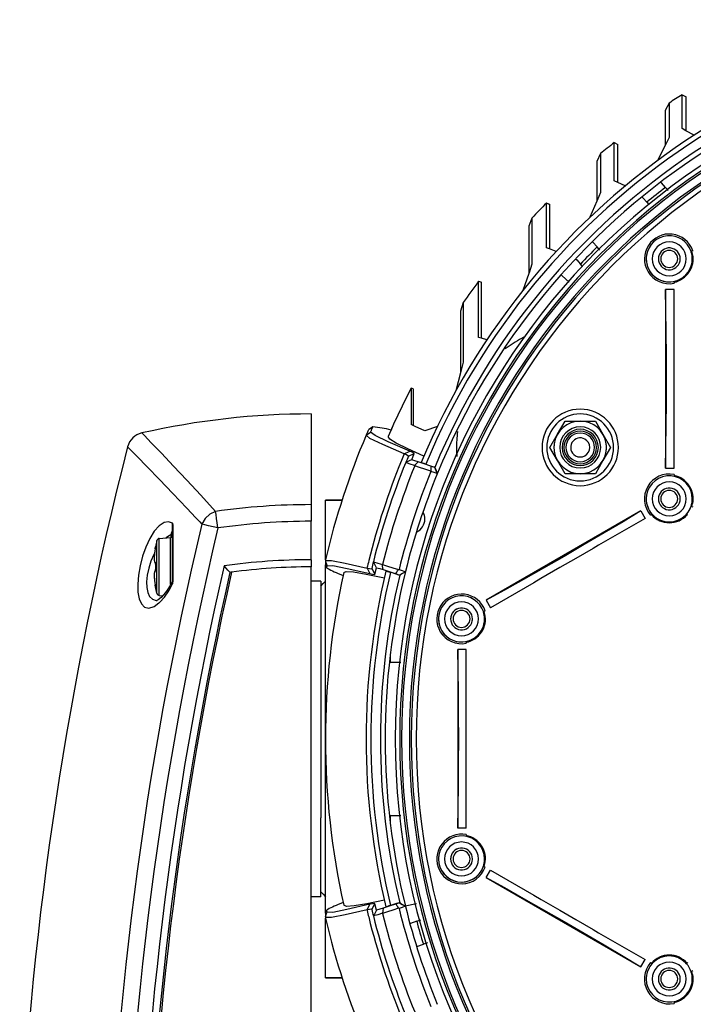
# Model space of a CAD drawing. Units: millimetres. Extents: x -1.8 to 18.2, y -11.6 to 19.9.
# Drawn here: x 5 to 5, y 10.7 to 10.8 of the extents above; entities that cross this region are included whole.
import ezdxf

# ---------------------------------------------------------------- set-up
doc = ezdxf.new("R2010")
doc.units = ezdxf.units.MM
doc.header["$LTSCALE"] = 0.05
doc.layers.add('0-GLP X4S', color=1, linetype='Continuous')

# ---------------------------------------------------------------- blocks, each defined once
blk = doc.blocks.new('GLP X4S')
at = {"linetype": 'Continuous'}
for p, q in [((-13.067, 86.879), (-13.193, 86.647)), ((-12.66, 87.14), (-12.533, 87.069)), ((-12.533, 86.007), (-12.533, 87.069)), ((-13.193, 86.647), (-13.193, 85.549)), ((-12.541, 86.011), (-12.66, 86.076)), ((-12.281, 85.87), (-12.541, 86.011)), ((-14.792, 85.637), (-14.675, 85.58)), ((-13.067, 85.798), (-13.183, 85.569)), ((-14.675, 84.387), (-14.675, 85.58)), ((-13.193, 85.549), (-13.434, 85.071)), ((-13.183, 85.569), (-13.193, 85.549)), ((-15.219, 85.292), (-15.335, 85.047)), ((-15.335, 85.047), (-15.335, 83.8)), ((-14.682, 84.39), (-14.792, 84.442)), ((-14.444, 84.279), (-14.682, 84.39)), ((-13.306, 84.377), (-13.328, 84.401)), ((-13.177, 84.233), (-13.306, 84.377)), ((-15.219, 84.07), (-15.325, 83.821)), ((-13.177, 84.233), (-13.091, 84.138)), ((-15.335, 83.8), (-15.552, 83.294)), ((-15.325, 83.821), (-15.335, 83.8)), ((-13.918, 83.935), (-13.883, 83.896)), ((-13.883, 83.896), (-13.767, 83.768)), ((-13.767, 83.768), (-13.705, 83.699)), ((-16.817, 83.694), (-16.922, 83.737)), ((-16.922, 83.737), (-16.922, 83.737)), ((-16.922, 83.737), (-16.817, 83.694)), ((-16.817, 83.694), (-16.817, 83.694)), ((-16.817, 82.296), (-16.817, 83.694)), ((-17.374, 83.271), (-17.477, 83.012)), ((-17.477, 83.012), (-17.477, 81.526)), ((-15.463, 82.513), (-15.478, 82.53)), ((-15.327, 82.362), (-15.463, 82.513)), ((-16.824, 82.299), (-16.922, 82.337)), ((-16.613, 82.217), (-16.824, 82.299)), ((-15.24, 82.265), (-15.327, 82.362)), ((-12.349, 82.227), (-12.373, 82.213)), ((-12.323, 82.242), (-12.349, 82.227)), ((-16.003, 81.992), (-15.97, 81.955)), ((-15.97, 81.955), (-15.852, 81.824)), ((-17.374, 81.82), (-17.467, 81.554)), ((-15.788, 81.753), (-15.852, 81.824)), ((-19.049, 81.286), (-18.959, 81.256)), ((-17.477, 81.526), (-17.664, 80.992)), ((-17.467, 81.554), (-17.477, 81.526)), ((-16.422, 81.457), (-16.46, 81.491)), ((-16.201, 81.261), (-16.422, 81.457)), ((-12.911, 81.282), (-12.911, 81.254)), ((-18.959, 79.496), (-18.959, 81.256)), ((-13.179, 81.025), (-13.179, 75.419)), ((-12.911, 81.025), (-13.179, 81.025)), ((-12.911, 81.254), (-12.911, 81.224)), ((-12.911, 79.389), (-12.911, 81.025)), ((-19.532, 80.622), (-19.619, 80.349)), ((-19.619, 80.349), (-19.619, 78.412)), ((-18.966, 79.498), (-19.049, 79.523)), ((-18.959, 79.496), (-18.966, 79.498)), ((-18.792, 79.446), (-18.959, 79.496)), ((-12.911, 79.113), (-12.911, 79.389)), ((-12.911, 78.533), (-12.911, 79.113)), ((-19.533, 78.745), (-19.607, 78.455)), ((-12.911, 78.222), (-12.911, 78.533)), ((-19.619, 78.412), (-19.764, 77.849)), ((-19.607, 78.455), (-19.619, 78.412)), ((-12.911, 77.912), (-12.911, 78.222)), ((-21.101, 77.908), (-21.17, 77.925)), ((-21.17, 77.925), (-21.17, 77.797)), ((-21.101, 77.908), (-21.101, 77.778)), ((-12.911, 77.329), (-12.911, 77.912)), ((-21.101, 77.778), (-21.101, 76.787)), ((-12.911, 77.06), (-12.911, 77.329)), ((-24.311, 77.12), (-24.311, 76.52)), ((-12.911, 75.419), (-12.911, 77.06)), ((-22.48, 76.647), (-22.51, 76.628)), ((-22.371, 76.718), (-22.48, 76.647)), ((-22.413, 76.619), (-22.371, 76.718)), ((-21.101, 76.755), (-21.17, 76.787)), ((-21.101, 76.787), (-21.101, 76.755)), ((-21.043, 76.728), (-21.101, 76.755)), ((-20.744, 76.589), (-21.043, 76.728)), ((-20.342, 76.732), (-20.744, 76.589)), ((-16.573, 76.483), (-16.335, 76.895)), ((-16.335, 76.895), (-15.859, 76.895)), ((-15.859, 76.895), (-15.382, 76.895)), ((-15.382, 76.895), (-15.144, 76.483)), ((-29.629, 76.524), (-29.629, 76.524)), ((-24.311, 76.52), (-24.311, 76.46)), ((-24.311, 76.46), (-24.311, 76.396)), ((-24.311, 76.396), (-24.311, 75.2)), ((-22.582, 76.458), (-22.443, 76.549)), ((-22.443, 76.549), (-22.425, 76.592)), ((-22.425, 76.592), (-22.419, 76.605)), ((-22.419, 76.605), (-22.413, 76.619)), ((-16.811, 76.07), (-16.573, 76.483)), ((-15.144, 76.483), (-14.906, 76.07)), ((-30.078, 76.087), (-30.078, 76.087)), ((-16.573, 75.658), (-16.811, 76.07)), ((-14.906, 76.07), (-15.144, 75.658)), ((-21.388, 75.87), (-21.212, 75.958)), ((-21.257, 75.793), (-21.074, 75.878)), ((-21.153, 75.685), (-21.074, 75.878)), ((-16.335, 75.245), (-16.573, 75.658)), ((-15.144, 75.658), (-15.382, 75.245)), ((-13.179, 75.419), (-12.911, 75.419)), ((-24.311, 75.2), (-24.311, 74.275)), ((-20.547, 75.313), (-20.555, 75.324)), ((-20.45, 75.284), (-20.547, 75.313)), ((-20.351, 75.254), (-20.45, 75.284)), ((-15.859, 75.245), (-16.335, 75.245)), ((-15.382, 75.245), (-15.859, 75.245)), ((-12.911, 75.22), (-12.911, 75.19)), ((-12.911, 75.19), (-12.911, 75.161)), ((-24.311, 74.275), (-24.311, 73.753)), ((-23.339, 74.42), (-23.861, 74.42)), ((-23.861, 74.42), (-23.339, 74.42)), ((-23.861, 72.544), (-23.861, 74.42)), ((-23.861, 74.42), (-23.339, 74.42)), ((-12.374, 74.232), (-12.349, 74.217)), ((-12.349, 74.217), (-12.323, 74.202)), ((-27.931, 73.864), (-27.825, 73.751)), ((-13.955, 74.076), (-18.81, 71.272)), ((-13.955, 74.076), (-13.82, 73.843)), ((-13.622, 73.957), (-13.648, 73.942)), ((-13.599, 73.971), (-13.622, 73.957)), ((-12.499, 73.957), (-12.524, 73.972)), ((-12.473, 73.942), (-12.499, 73.957)), ((-28.661, 73.33), (-28.661, 73.562)), ((-28.643, 73.594), (-28.646, 73.633)), ((-28.643, 73.562), (-28.643, 73.594)), ((-28.643, 73.272), (-28.643, 73.562)), ((-27.825, 73.751), (-27.808, 73.732)), ((-27.808, 73.732), (-27.745, 73.665)), ((-24.311, 72.545), (-24.311, 73.753)), ((-13.82, 73.843), (-15.282, 72.999)), ((-29.08, 73.214), (-28.726, 73.245)), ((-28.721, 73.33), (-28.763, 73.303)), ((-28.721, 73.33), (-28.721, 73.245)), ((-28.661, 73.185), (-28.661, 73.33)), ((-29.16, 73.146), (-29.203, 72.947)), ((-29.203, 72.947), (-29.202, 72.947)), ((-29.202, 72.947), (-29.202, 72.937)), ((-28.661, 72.32), (-28.661, 73.185)), ((-15.282, 72.999), (-15.45, 72.902)), ((-29.238, 72.657), (-29.239, 72.637)), ((-29.234, 72.702), (-29.236, 72.684)), ((-29.228, 72.767), (-29.23, 72.749)), ((-29.22, 72.828), (-29.222, 72.808)), ((-29.211, 72.885), (-29.212, 72.876)), ((-29.21, 72.887), (-29.211, 72.885)), ((-29.211, 72.885), (-29.211, 72.885)), ((-29.211, 72.885), (-29.211, 72.885)), ((-29.211, 72.885), (-29.211, 72.885)), ((-15.45, 72.902), (-15.993, 72.589)), ((-29.24, 72.607), (-29.24, 72.584)), ((-29.208, 72.442), (-29.204, 72.439)), ((-29.204, 72.438), (-29.204, 72.437)), ((-29.202, 72.406), (-29.202, 72.403)), ((-29.202, 72.403), (-29.202, 72.403)), ((-29.202, 72.403), (-29.202, 72.403)), ((-29.16, 72.43), (-29.16, 72.43)), ((-28.661, 71.932), (-28.661, 72.32)), ((-24.311, 72.545), (-24.311, 72.32)), ((-24.311, 51.32), (-24.311, 72.32)), ((-23.861, 72.544), (-23.861, 72.526)), ((-23.861, 72.526), (-23.861, 72.508)), ((-23.861, 72.508), (-23.861, 72.494)), ((-23.861, 72.494), (-23.861, 72.459)), ((-23.861, 72.494), (-23.825, 72.401)), ((-23.861, 72.459), (-23.861, 72.388)), ((-23.861, 72.358), (-23.861, 72.388)), ((-23.861, 72.295), (-23.861, 72.358)), ((-23.825, 72.401), (-23.809, 72.358)), ((-23.824, 72.295), (-23.809, 72.358)), ((-15.993, 72.589), (-16.496, 72.298)), ((-29.24, 72.058), (-29.24, 72.034)), ((-29.204, 72.201), (-29.208, 72.199)), ((-29.203, 72.206), (-29.204, 72.202)), ((-29.202, 72.238), (-29.202, 72.233)), ((-29.202, 72.238), (-29.202, 72.238)), ((-29.202, 72.238), (-29.202, 72.238)), ((-29.202, 72.237), (-29.202, 72.233)), ((-29.202, 72.232), (-29.202, 72.221)), ((-29.16, 72.211), (-29.16, 72.211)), ((-26.861, 72.15), (-26.923, 72.217)), ((-23.861, 66.92), (-23.861, 72.295)), ((-23.383, 72.084), (-23.302, 72.052)), ((-22.556, 72.285), (-22.466, 72.11)), ((-22.406, 72.27), (-22.307, 72.093)), ((-22.307, 72.093), (-22.258, 72.296)), ((-21.562, 72.235), (-21.548, 72.24)), ((-21.539, 72.066), (-21.541, 72.06)), ((-16.496, 72.298), (-17.091, 71.955)), ((-29.239, 72.004), (-29.238, 71.984)), ((-29.236, 71.957), (-29.234, 71.939)), ((-29.23, 71.892), (-29.228, 71.874)), ((-29.222, 71.833), (-29.22, 71.813)), ((-29.221, 71.82), (-29.211, 71.756)), ((-29.212, 71.765), (-29.211, 71.756)), ((-29.211, 71.756), (-29.21, 71.754)), ((-29.211, 71.756), (-29.21, 71.754)), ((-29.211, 71.756), (-29.211, 71.756)), ((-29.211, 71.756), (-29.211, 71.756)), ((-29.202, 71.694), (-29.202, 71.704)), ((-29.202, 71.7), (-29.202, 71.7)), ((-29.202, 71.7), (-29.202, 71.7)), ((-28.739, 71.739), (-28.813, 71.622)), ((-28.775, 71.587), (-28.668, 71.787)), ((-28.666, 71.884), (-28.739, 71.739)), ((-28.667, 71.816), (-28.668, 71.787)), ((-28.666, 71.884), (-28.666, 71.884)), ((-28.661, 71.903), (-28.661, 71.932)), ((-28.661, 71.907), (-28.661, 71.903)), ((-28.661, 71.895), (-28.661, 71.903)), ((-28.652, 71.923), (-28.641, 71.932)), ((-28.642, 71.917), (-28.641, 71.932)), ((-24.011, 71.87), (-24.311, 71.87)), ((-24.011, 71.87), (-24.011, 71.744)), ((-24.011, 71.72), (-23.936, 71.795)), ((-24.011, 71.72), (-23.936, 71.795)), ((-24.011, 71.744), (-24.011, 71.72)), ((-24.011, 71.72), (-24.011, 71.135)), ((-23.936, 71.795), (-23.861, 71.87)), ((-23.936, 71.795), (-23.861, 71.87)), ((-17.316, 71.824), (-18.676, 71.04)), ((-17.091, 71.955), (-17.316, 71.824)), ((-29.16, 71.495), (-29.203, 71.694)), ((-29.202, 71.694), (-29.203, 71.694)), ((-29.08, 71.427), (-28.967, 71.417)), ((-29.175, 71.271), (-29.152, 71.27)), ((-29.152, 71.27), (-29.152, 71.27)), ((-29.075, 71.2), (-29.065, 71.212)), ((-24.011, 71.135), (-24.011, 69.988)), ((-18.81, 71.272), (-18.676, 71.04)), ((-18.874, 70.925), (-18.898, 70.911)), ((-18.848, 70.94), (-18.874, 70.925)), ((-24.011, 69.988), (-24.011, 69.918)), ((-24.011, 69.918), (-24.011, 69.47)), ((-19.436, 69.98), (-19.436, 69.953)), ((-19.436, 69.953), (-19.436, 69.922)), ((-21.821, 69.32), (-21.821, 69.592)), ((-19.704, 69.724), (-19.704, 64.117)), ((-19.436, 69.724), (-19.704, 69.724)), ((-19.436, 68.088), (-19.436, 69.724)), ((-24.011, 69.47), (-24.011, 68.503)), ((-21.821, 69.32), (-21.841, 69.32)), ((-21.821, 69.32), (-21.841, 69.32)), ((-21.493, 69.32), (-21.821, 69.32)), ((-24.011, 68.503), (-24.011, 68.42)), ((-24.011, 68.42), (-24.011, 67.565)), ((-19.436, 67.812), (-19.436, 68.088)), ((-19.436, 67.231), (-19.436, 67.812)), ((-24.011, 67.565), (-24.011, 67.52)), ((-24.011, 67.52), (-24.011, 66.32)), ((-19.436, 66.92), (-19.436, 67.231)), ((-23.861, 61.546), (-23.861, 66.92)), ((-19.436, 66.61), (-19.436, 66.92)), ((-19.436, 66.028), (-19.436, 66.61)), ((-24.011, 66.32), (-24.011, 66.275)), ((-24.011, 66.275), (-24.011, 65.735)), ((-19.436, 65.759), (-19.436, 66.028)), ((-24.011, 65.735), (-24.011, 65.528)), ((-24.011, 65.528), (-24.011, 65.42)), ((-19.436, 64.117), (-19.436, 65.759)), ((-24.011, 65.42), (-24.011, 65.315)), ((-24.011, 65.315), (-24.011, 64.588)), ((-24.011, 64.588), (-24.011, 64.505)), ((-24.011, 64.505), (-24.011, 64.445)), ((-24.011, 64.37), (-24.011, 64.445)), ((-24.011, 63.92), (-24.011, 64.37)), ((-21.841, 64.52), (-21.821, 64.52)), ((-21.841, 64.52), (-21.821, 64.52)), ((-21.821, 64.52), (-21.493, 64.52)), ((-21.821, 64.248), (-21.821, 64.52)), ((-19.436, 64.117), (-19.704, 64.117)), ((-24.011, 62.167), (-24.011, 63.92)), ((-19.436, 63.919), (-19.436, 63.888)), ((-19.436, 63.888), (-19.436, 63.859)), ((-18.899, 62.93), (-18.874, 62.916)), ((-18.874, 62.916), (-18.848, 62.9)), ((-18.81, 62.569), (-18.676, 62.801)), ((-18.676, 62.801), (-17.316, 62.016)), ((-18.81, 62.569), (-13.955, 59.765)), ((-24.011, 62.067), (-24.011, 62.167)), ((-24.011, 62.12), (-23.936, 62.045)), ((-24.011, 62.12), (-23.936, 62.045)), ((-24.011, 61.97), (-24.311, 61.97)), ((-24.011, 61.97), (-24.011, 62.067)), ((-23.936, 62.045), (-23.861, 61.97)), ((-23.936, 62.045), (-23.861, 61.97)), ((-17.316, 62.016), (-17.089, 61.885)), ((-17.089, 61.885), (-16.495, 61.542)), ((-23.861, 61.483), (-23.861, 61.546)), ((-23.816, 61.514), (-23.824, 61.546)), ((-23.809, 61.483), (-23.816, 61.514)), ((-23.302, 61.789), (-23.383, 61.757)), ((-22.556, 61.556), (-22.466, 61.731)), ((-22.406, 61.571), (-22.307, 61.748)), ((-22.258, 61.545), (-22.307, 61.748)), ((-21.548, 61.601), (-21.562, 61.606)), ((-21.353, 61.685), (-21.005, 61.756)), ((-16.495, 61.542), (-15.995, 61.253)), ((-23.861, 61.453), (-23.861, 61.483)), ((-23.861, 61.453), (-23.861, 61.417)), ((-23.861, 61.346), (-23.825, 61.44)), ((-23.861, 61.417), (-23.861, 61.346)), ((-23.861, 61.346), (-23.861, 61.316)), ((-23.861, 61.316), (-23.861, 61.302)), ((-23.861, 61.302), (-23.861, 61.297)), ((-23.861, 59.42), (-23.861, 61.297)), ((-23.825, 61.44), (-23.809, 61.483)), ((-20.994, 61.198), (-21.194, 61.126)), ((-20.994, 61.198), (-20.862, 61.246)), ((-15.995, 61.253), (-15.449, 60.938)), ((-21.194, 61.126), (-21.207, 61.121)), ((-15.449, 60.938), (-15.28, 60.84)), ((-15.28, 60.84), (-13.82, 59.998)), ((-20.996, 60.4), (-20.987, 60.403)), ((-20.987, 60.403), (-20.784, 60.477)), ((-20.66, 60.522), (-20.784, 60.477)), ((-13.955, 59.765), (-13.82, 59.998)), ((-13.648, 59.899), (-13.622, 59.883)), ((-13.622, 59.883), (-13.597, 59.869)), ((-12.523, 59.87), (-12.499, 59.883)), ((-12.499, 59.883), (-12.473, 59.899)), ((-23.861, 59.42), (-23.339, 59.42)), ((-23.339, 59.42), (-23.861, 59.42)), ((-23.861, 59.42), (-23.339, 59.42)), ((-12.349, 59.623), (-12.373, 59.61)), ((-12.323, 59.639), (-12.349, 59.623)), ((-12.911, 58.679), (-12.911, 58.651)), ((-12.911, 58.651), (-12.911, 58.621))]:
    blk.add_line(p, q, dxfattribs=at)
for points in [[(-13.067, 86.879), (-13.067, 86.759), (-13.067, 86.397), (-13.067, 85.798)], [(-12.66, 86.076), (-12.66, 86.665), (-12.66, 87.021), (-12.66, 87.14)], [(-14.792, 84.442), (-14.792, 85.104), (-14.792, 85.504), (-14.792, 85.637)], [(-15.219, 85.292), (-15.219, 85.156), (-15.219, 84.747), (-15.219, 84.07)], [(-16.922, 82.337), (-16.922, 83.111), (-16.922, 83.581), (-16.922, 83.737)], [(-17.374, 83.271), (-17.374, 83.108), (-17.374, 82.621), (-17.374, 81.82)], [(-19.049, 79.523), (-19.049, 80.286), (-19.049, 80.839), (-19.049, 81.174), (-19.049, 81.286)], [(-13.179, 75.419), (-13.167, 76.068), (-13.158, 76.761), (-13.152, 77.484), (-13.15, 78.222), (-13.152, 78.96), (-13.158, 79.683), (-13.167, 80.376), (-13.179, 81.025)], [(-19.532, 80.622), (-19.532, 80.502), (-19.532, 80.145), (-19.532, 79.555), (-19.533, 78.745)], [(-21.17, 77.797), (-21.17, 77.415), (-21.17, 76.787)], [(-29.629, 76.524), (-29.548, 76.44), (-29.331, 76.215), (-29.015, 75.886), (-28.632, 75.484), (-28.214, 75.039), (-27.778, 74.57), (-27.311, 74.061)], [(-21.388, 75.87), (-22.062, 76.163), (-22.464, 76.35), (-22.582, 76.458)], [(-21.212, 75.958), (-21.888, 76.251), (-22.302, 76.441), (-22.443, 76.549)], [(-20.768, 75.796), (-21.278, 76.028), (-21.639, 76.206), (-21.842, 76.333), (-21.89, 76.413)], [(-30.078, 76.087), (-29.996, 76.005), (-29.777, 75.784), (-29.46, 75.46), (-29.075, 75.064), (-28.653, 74.627), (-28.215, 74.166), (-27.931, 73.864)], [(-21.257, 75.793), (-21.269, 75.809), (-21.314, 75.835), (-21.388, 75.87)], [(-21.074, 75.878), (-21.087, 75.895), (-21.133, 75.922), (-21.212, 75.958)], [(-21.153, 75.685), (-21.215, 75.656), (-21.277, 75.626), (-21.338, 75.597)], [(-21.061, 75.498), (-21.204, 75.549), (-21.338, 75.597)], [(-20.952, 75.613), (-21.055, 75.65), (-21.153, 75.685)], [(-20.952, 75.613), (-21.007, 75.555), (-21.061, 75.498)], [(-21.058, 75.49), (-21.06, 75.494), (-21.061, 75.498)], [(-20.555, 75.324), (-20.736, 75.384), (-20.903, 75.439), (-21.058, 75.49)], [(-20.555, 75.482), (-20.763, 75.551), (-20.952, 75.613)], [(-20.711, 75.545), (-20.758, 75.563), (-20.805, 75.58), (-20.852, 75.597)], [(-20.711, 75.545), (-20.62, 75.515), (-20.527, 75.484), (-20.435, 75.453)], [(-20.555, 75.482), (-20.555, 75.43), (-20.555, 75.377), (-20.555, 75.324)], [(-20.437, 75.447), (-20.496, 75.465), (-20.555, 75.482)], [(-20.435, 75.453), (-20.435, 75.45), (-20.437, 75.447)], [(-20.437, 75.447), (-20.394, 75.35), (-20.35, 75.254)], [(-20.435, 75.453), (-20.432, 75.447), (-20.429, 75.441)], [(-20.429, 75.441), (-20.385, 75.35), (-20.342, 75.259)], [(-20.347, 75.246), (-20.349, 75.25), (-20.351, 75.254)], [(-27.311, 74.061), (-27.491, 73.973), (-27.641, 73.836), (-27.745, 73.665)], [(-27.237, 73.544), (-27.259, 73.699), (-27.28, 73.843), (-27.298, 73.967), (-27.311, 74.061)], [(-13.955, 74.076), (-14.511, 73.74), (-15.106, 73.386), (-15.73, 73.02), (-16.368, 72.649), (-17.008, 72.281), (-17.637, 71.925), (-18.242, 71.586), (-18.81, 71.272)], [(-28.667, 73.689), (-28.787, 73.732), (-28.931, 73.711), (-29.087, 73.611), (-29.241, 73.44), (-29.381, 73.212), (-29.504, 72.944), (-29.605, 72.653), (-29.683, 72.354), (-29.733, 72.06), (-29.757, 71.781)], [(-28.667, 73.689), (-28.667, 73.674), (-28.666, 73.66), (-28.666, 73.645), (-28.665, 73.629), (-28.665, 73.612), (-28.664, 73.593), (-28.664, 73.572), (-28.665, 73.551), (-28.666, 73.53), (-28.667, 73.512), (-28.669, 73.497), (-28.671, 73.482), (-28.674, 73.469), (-28.677, 73.457), (-28.681, 73.445), (-28.686, 73.431), (-28.691, 73.417)], [(-28.646, 73.633), (-28.655, 73.664), (-28.667, 73.689)], [(-28.661, 73.562), (-28.661, 73.598), (-28.664, 73.642), (-28.667, 73.688)], [(-28.661, 73.562), (-28.659, 73.573), (-28.653, 73.584), (-28.643, 73.594)], [(-27.237, 73.544), (-27.39, 73.58), (-27.531, 73.614), (-27.653, 73.643), (-27.745, 73.665)], [(-28.763, 73.303), (-28.868, 73.236), (-28.872, 73.232)], [(-28.726, 72.32), (-28.726, 72.444), (-28.726, 72.567), (-28.726, 72.686), (-28.726, 72.799), (-28.726, 72.902), (-28.726, 72.995), (-28.726, 73.075), (-28.726, 73.141), (-28.726, 73.191), (-28.726, 73.225), (-28.726, 73.243), (-28.726, 73.245)], [(-28.691, 73.417), (-28.697, 73.4), (-28.704, 73.381), (-28.712, 73.358), (-28.721, 73.33)], [(-28.721, 73.33), (-28.691, 73.322), (-28.669, 73.301), (-28.661, 73.272)], [(-28.641, 71.932), (-28.642, 72.504), (-28.643, 73.058), (-28.643, 73.272)], [(-29.211, 72.885), (-29.208, 72.901), (-29.206, 72.916), (-29.204, 72.928), (-29.203, 72.937)], [(-29.203, 72.937), (-29.203, 72.935), (-29.203, 72.932), (-29.204, 72.929), (-29.204, 72.925), (-29.205, 72.921), (-29.206, 72.916), (-29.206, 72.911), (-29.207, 72.906), (-29.208, 72.9), (-29.209, 72.894), (-29.21, 72.888), (-29.21, 72.887)], [(-29.203, 72.937), (-29.203, 72.935), (-29.203, 72.933), (-29.204, 72.929), (-29.204, 72.926), (-29.205, 72.921), (-29.206, 72.917), (-29.206, 72.912), (-29.207, 72.907), (-29.208, 72.901), (-29.209, 72.895), (-29.21, 72.889), (-29.21, 72.887)], [(-29.203, 72.937), (-29.202, 72.943), (-29.202, 72.946), (-29.202, 72.947)], [(-29.202, 72.941), (-29.202, 72.941), (-29.202, 72.94), (-29.203, 72.938), (-29.203, 72.937)], [(-29.202, 72.941), (-29.202, 72.941), (-29.202, 72.941)], [(-29.16, 72.43), (-29.16, 72.477), (-29.16, 72.542), (-29.16, 72.611), (-29.16, 72.685), (-29.16, 72.765), (-29.16, 72.846), (-29.16, 72.924), (-29.16, 72.994), (-29.16, 73.052), (-29.16, 73.097), (-29.16, 73.127), (-29.16, 73.143), (-29.16, 73.146)], [(-29.08, 72.422), (-29.08, 72.425), (-29.08, 72.49), (-29.08, 72.56), (-29.08, 72.635), (-29.08, 72.715), (-29.08, 72.801), (-29.08, 72.889), (-29.08, 72.973), (-29.08, 73.049), (-29.08, 73.112), (-29.08, 73.161), (-29.08, 73.194), (-29.08, 73.211), (-29.08, 73.214)], [(-29.229, 72.752), (-29.25, 72.714), (-29.342, 72.497), (-29.413, 72.276), (-29.459, 72.06), (-29.481, 71.855)], [(-29.221, 72.82), (-29.229, 72.755), (-29.235, 72.696), (-29.239, 72.644), (-29.24, 72.598), (-29.24, 72.558), (-29.238, 72.526), (-29.235, 72.499), (-29.23, 72.477), (-29.223, 72.46), (-29.213, 72.445), (-29.208, 72.442)], [(-29.239, 72.637), (-29.239, 72.637), (-29.24, 72.608), (-29.24, 72.607)], [(-29.236, 72.684), (-29.237, 72.67), (-29.238, 72.657)], [(-29.23, 72.749), (-29.23, 72.745), (-29.234, 72.706), (-29.234, 72.702)], [(-29.222, 72.808), (-29.225, 72.788), (-29.228, 72.767)], [(-29.211, 72.885), (-29.221, 72.821), (-29.221, 72.82)], [(-29.212, 72.876), (-29.218, 72.836), (-29.22, 72.828)], [(-29.24, 72.584), (-29.24, 72.582), (-29.24, 72.579)], [(-29.24, 72.579), (-29.24, 72.559), (-29.239, 72.54), (-29.238, 72.525), (-29.236, 72.512), (-29.235, 72.502), (-29.233, 72.494), (-29.231, 72.487), (-29.229, 72.481), (-29.227, 72.475), (-29.224, 72.47), (-29.22, 72.467), (-29.216, 72.464), (-29.211, 72.464)], [(-29.204, 72.446), (-29.206, 72.456), (-29.208, 72.462), (-29.211, 72.464)], [(-29.211, 72.464), (-29.21, 72.455), (-29.206, 72.447), (-29.205, 72.445)], [(-29.205, 72.447), (-29.205, 72.448), (-29.205, 72.446), (-29.204, 72.443), (-29.204, 72.439)], [(-29.202, 72.403), (-29.202, 72.413), (-29.202, 72.424), (-29.203, 72.435), (-29.204, 72.446)], [(-29.204, 72.439), (-29.204, 72.437), (-29.203, 72.428), (-29.202, 72.418), (-29.202, 72.406)], [(-29.203, 72.433), (-29.203, 72.43), (-29.203, 72.429)], [(-29.203, 72.424), (-29.202, 72.42), (-29.202, 72.419)], [(-29.202, 72.403), (-29.203, 72.378), (-29.203, 72.346), (-29.203, 72.32)], [(-29.202, 72.403), (-29.203, 72.362), (-29.203, 72.32)], [(-29.203, 72.32), (-29.203, 72.295), (-29.203, 72.264), (-29.202, 72.238)], [(-29.203, 72.32), (-29.203, 72.279), (-29.202, 72.238)], [(-29.16, 72.32), (-29.16, 72.364), (-29.16, 72.417), (-29.16, 72.43)], [(-29.16, 72.211), (-29.16, 72.222), (-29.16, 72.275), (-29.16, 72.32)], [(-29.08, 72.32), (-29.08, 72.368), (-29.08, 72.422)], [(-29.08, 72.219), (-29.08, 72.272), (-29.08, 72.32)], [(-28.726, 71.765), (-28.726, 71.842), (-28.726, 71.954), (-28.726, 72.073), (-28.726, 72.196), (-28.726, 72.32)], [(-26.923, 72.217), (-26.984, 72.284), (-27.046, 72.352)], [(-23.861, 72.526), (-23.672, 72.525), (-23.24, 72.437), (-22.556, 72.285)], [(-23.824, 72.295), (-23.842, 72.342), (-23.861, 72.388)], [(-23.809, 72.358), (-23.629, 72.362), (-23.184, 72.271), (-22.466, 72.11)], [(-22.258, 72.295), (-22.29, 72.356), (-22.323, 72.416), (-22.355, 72.476)], [(-22.355, 72.476), (-22.217, 72.435), (-22.067, 72.391)], [(-22.053, 72.236), (-22.06, 72.291), (-22.067, 72.344), (-22.067, 72.391)], [(-22.066, 72.397), (-21.909, 72.346), (-21.742, 72.292), (-21.562, 72.235)], [(-29.208, 72.199), (-29.213, 72.196), (-29.223, 72.181), (-29.23, 72.163), (-29.235, 72.142), (-29.238, 72.115), (-29.24, 72.082), (-29.24, 72.043), (-29.239, 71.997), (-29.235, 71.945), (-29.229, 71.886), (-29.221, 71.821), (-29.221, 71.82)], [(-29.208, 72.199), (-29.213, 72.196), (-29.223, 72.181), (-29.23, 72.163), (-29.235, 72.142), (-29.238, 72.115), (-29.24, 72.082), (-29.24, 72.043), (-29.239, 71.997), (-29.235, 71.945), (-29.229, 71.885), (-29.221, 71.82)], [(-29.211, 72.177), (-29.216, 72.177), (-29.22, 72.174), (-29.224, 72.17), (-29.227, 72.166), (-29.229, 72.16), (-29.231, 72.154), (-29.233, 72.147), (-29.235, 72.139), (-29.236, 72.129), (-29.238, 72.116), (-29.239, 72.101), (-29.24, 72.082), (-29.24, 72.062)], [(-29.24, 72.062), (-29.24, 72.059), (-29.24, 72.058)], [(-29.24, 72.034), (-29.24, 72.034), (-29.239, 72.004), (-29.239, 72.004)], [(-29.211, 72.177), (-29.21, 72.186), (-29.206, 72.194), (-29.205, 72.196)], [(-29.211, 72.177), (-29.208, 72.179), (-29.206, 72.185), (-29.204, 72.194)], [(-29.204, 72.201), (-29.205, 72.196), (-29.205, 72.194)], [(-29.204, 72.194), (-29.204, 72.194), (-29.203, 72.205), (-29.202, 72.217), (-29.202, 72.228), (-29.202, 72.238)], [(-29.202, 72.233), (-29.202, 72.221), (-29.203, 72.211), (-29.204, 72.202), (-29.204, 72.201)], [(-29.16, 71.495), (-29.16, 71.497), (-29.16, 71.511), (-29.16, 71.539), (-29.16, 71.582), (-29.16, 71.639), (-29.16, 71.708), (-29.16, 71.785), (-29.16, 71.867), (-29.16, 71.949), (-29.16, 72.024), (-29.16, 72.095), (-29.16, 72.161), (-29.16, 72.211)], [(-29.08, 71.427), (-29.08, 71.429), (-29.08, 71.444), (-29.08, 71.475), (-29.08, 71.522), (-29.08, 71.583), (-29.08, 71.657), (-29.08, 71.741), (-29.08, 71.83), (-29.08, 71.918), (-29.08, 72), (-29.08, 72.076), (-29.08, 72.148), (-29.08, 72.213), (-29.08, 72.219)], [(-23.824, 72.295), (-23.786, 72.271), (-23.744, 72.247), (-23.696, 72.222), (-23.644, 72.196), (-23.587, 72.17), (-23.525, 72.142), (-23.457, 72.114), (-23.383, 72.084)], [(-23.282, 72.141), (-23.207, 72.178), (-22.982, 72.164), (-22.584, 72.097), (-22.011, 71.979)], [(-22.556, 72.285), (-22.476, 72.269), (-22.425, 72.264), (-22.406, 72.27)], [(-22.466, 72.11), (-22.381, 72.093), (-22.328, 72.087), (-22.307, 72.093)], [(-22.258, 72.296), (-22.158, 72.266), (-22.053, 72.236)], [(-22.053, 72.236), (-21.928, 72.195), (-21.795, 72.152), (-21.655, 72.107)], [(-21.962, 72.189), (-21.914, 72.175), (-21.866, 72.162), (-21.818, 72.148)], [(-21.541, 72.06), (-21.634, 72.089), (-21.726, 72.119), (-21.818, 72.148)], [(-21.655, 72.107), (-21.624, 72.15), (-21.593, 72.193), (-21.562, 72.235)], [(-21.655, 72.107), (-21.598, 72.087), (-21.539, 72.066)], [(-21.548, 72.24), (-21.451, 72.205), (-21.349, 72.169)], [(-21.529, 72.066), (-21.535, 72.063), (-21.541, 72.06)], [(-21.539, 72.066), (-21.474, 72.103), (-21.412, 72.138), (-21.349, 72.169)], [(-21.351, 72.162), (-21.44, 72.114), (-21.529, 72.066)], [(-29.757, 71.781), (-29.75, 71.532), (-29.713, 71.322), (-29.643, 71.16), (-29.541, 71.059), (-29.406, 71.028), (-29.245, 71.077), (-29.092, 71.188)], [(-29.481, 71.855), (-29.476, 71.671), (-29.444, 71.514), (-29.384, 71.391), (-29.294, 71.307), (-29.175, 71.271)], [(-29.238, 71.984), (-29.237, 71.971), (-29.236, 71.957)], [(-29.234, 71.939), (-29.234, 71.935), (-29.23, 71.896), (-29.23, 71.892)], [(-29.228, 71.874), (-29.225, 71.852), (-29.222, 71.833)], [(-29.221, 71.82), (-29.221, 71.82), (-29.211, 71.756)], [(-29.22, 71.813), (-29.218, 71.805), (-29.212, 71.765)], [(-29.203, 71.703), (-29.204, 71.712), (-29.206, 71.725), (-29.208, 71.74), (-29.211, 71.756)], [(-29.21, 71.754), (-29.21, 71.752), (-29.209, 71.746), (-29.208, 71.74), (-29.207, 71.734), (-29.206, 71.729), (-29.206, 71.724), (-29.205, 71.719), (-29.204, 71.715), (-29.204, 71.712), (-29.203, 71.708), (-29.203, 71.705), (-29.203, 71.704)], [(-29.203, 71.704), (-29.203, 71.703), (-29.202, 71.701), (-29.202, 71.7), (-29.202, 71.7)], [(-29.202, 71.694), (-29.202, 71.695), (-29.202, 71.698), (-29.203, 71.703)], [(-28.668, 71.787), (-28.662, 71.807), (-28.657, 71.825), (-28.653, 71.842), (-28.649, 71.858), (-28.646, 71.873), (-28.644, 71.888), (-28.643, 71.903), (-28.642, 71.917)], [(-28.668, 71.787), (-28.666, 71.813), (-28.665, 71.834), (-28.663, 71.852), (-28.662, 71.866), (-28.662, 71.877), (-28.661, 71.887), (-28.661, 71.895)], [(-28.666, 71.884), (-28.666, 71.885), (-28.665, 71.883), (-28.665, 71.879), (-28.665, 71.871), (-28.665, 71.858), (-28.666, 71.84), (-28.667, 71.816)], [(-28.661, 71.903), (-28.658, 71.913), (-28.652, 71.923)], [(-28.813, 71.622), (-28.882, 71.513), (-29.018, 71.36), (-29.118, 71.285), (-29.136, 71.277)], [(-29.065, 71.212), (-28.919, 71.372), (-28.784, 71.571), (-28.775, 71.587)], [(-29.136, 71.277), (-29.155, 71.27), (-29.152, 71.27)], [(-29.092, 71.188), (-29.076, 71.199), (-29.075, 71.2)], [(-19.704, 64.117), (-19.692, 64.766), (-19.683, 65.459), (-19.677, 66.182), (-19.675, 66.92), (-19.677, 67.659), (-19.683, 68.382), (-19.692, 69.075), (-19.704, 69.724)], [(-18.81, 62.569), (-18.242, 62.255), (-17.637, 61.916), (-17.008, 61.559), (-16.368, 61.192), (-15.73, 60.821), (-15.106, 60.455), (-14.511, 60.101), (-13.955, 59.765)], [(-22.011, 61.862), (-22.561, 61.749), (-22.958, 61.68), (-23.196, 61.662), (-23.282, 61.699)], [(-22.556, 61.556), (-23.241, 61.403), (-23.674, 61.315), (-23.861, 61.316)], [(-23.861, 61.453), (-23.842, 61.499), (-23.824, 61.546)], [(-23.383, 61.757), (-23.457, 61.727), (-23.525, 61.698), (-23.587, 61.671), (-23.644, 61.645), (-23.696, 61.619), (-23.744, 61.594), (-23.786, 61.57), (-23.824, 61.546)], [(-22.466, 61.731), (-23.185, 61.569), (-23.631, 61.478), (-23.809, 61.483)], [(-22.406, 61.571), (-22.425, 61.577), (-22.476, 61.572), (-22.556, 61.556)], [(-22.307, 61.748), (-22.328, 61.754), (-22.381, 61.748), (-22.466, 61.731)], [(-22.258, 61.545), (-22.29, 61.485), (-22.323, 61.425), (-22.355, 61.365)], [(-22.053, 61.605), (-22.158, 61.575), (-22.258, 61.545)], [(-22.053, 61.605), (-22.063, 61.526), (-22.073, 61.448)], [(-21.562, 61.606), (-21.743, 61.548), (-21.91, 61.494), (-22.066, 61.443)], [(-21.655, 61.733), (-21.796, 61.688), (-21.928, 61.646), (-22.053, 61.605)], [(-21.818, 61.693), (-21.866, 61.679), (-21.914, 61.665), (-21.962, 61.652)], [(-21.541, 61.781), (-21.634, 61.751), (-21.726, 61.722), (-21.818, 61.693)], [(-21.539, 61.775), (-21.597, 61.754), (-21.655, 61.733)], [(-21.655, 61.733), (-21.624, 61.691), (-21.593, 61.648), (-21.562, 61.606)], [(-21.356, 61.669), (-21.453, 61.635), (-21.548, 61.601)], [(-21.541, 61.781), (-21.535, 61.778), (-21.529, 61.774)], [(-21.541, 61.781), (-21.539, 61.778), (-21.539, 61.775)], [(-21.539, 61.775), (-21.447, 61.722), (-21.355, 61.67)], [(-21.529, 61.774), (-21.44, 61.727), (-21.351, 61.679)], [(-21.348, 61.665), (-21.351, 61.668), (-21.356, 61.669)], [(-22.073, 61.448), (-22.218, 61.405), (-22.355, 61.365)], [(-22.066, 61.443), (-22.069, 61.446), (-22.073, 61.448)]]:
    blk.add_lwpolyline(points, dxfattribs=at)
for centre, radius, start, end in [((-0.011, 66.92), 22.575, 22.6033, 157.3967), ((-0.011, 66.92), 22.425, 22.6193, 157.3807), ((-0.011, 66.92), 22.125, 22.6507, 157.3486), ((-0.011, 66.92), 21.975, 22.3005, 157.6988), ((-0.011, 66.92), 21.66, 90, 270), ((-0.011, 66.92), 21.519, 90, 270), ((-0.011, 66.92), 21.459, 90, 270), ((-0.011, 66.92), 21.215, 90, 270), ((-0.011, 66.92), 21.155, 90, 270), ((-0.011, 66.92), 21, 90, 270), ((-0.011, 66.92), 23.85, 122.03, 123.1916), ((-0.011, 66.92), 23.85, 128.3, 129.6184), ((-0.011, 66.92), 21.75, 127.2529, 129.2329), ((-0.011, 66.92), 23.85, 135.1608, 136.7203), ((-13.061, 81.989), 0.78, 18.9125, 211.2166), ((-13.061, 81.989), 0.724, 18.3407, 170.7658), ((-13.061, 81.989), 0.724, 18.3166, 170.749), ((-13.061, 81.989), 0.533, 0, 180), ((-0.011, 66.92), 21.75, 134.7671, 136.7471), ((-13.061, 81.989), 0.343, 0, 169.342), ((-13.061, 81.989), 0.343, 0, 169.2919), ((-13.061, 81.989), 0.267, 0, 180), ((-13.061, 81.989), 0.724, 17.0682, 18.3407), ((-13.061, 81.989), 0.724, 18, 18.3166), ((-13.061, 81.989), 0.724, 0, 18), ((-13.061, 81.989), 0.75, 11.7241, 18.4628), ((-13.061, 81.989), 0.724, 170.749, 180), ((-13.061, 81.989), 0.724, 170.7658, 180), ((-13.061, 81.989), 0.724, 180, 211.3598), ((-13.061, 81.989), 0.724, 180, 207), ((-13.061, 81.989), 0.533, 180, 360), ((-13.061, 81.989), 0.343, 169.342, 180), ((-13.061, 81.989), 0.343, 169.2919, 180), ((-13.061, 81.989), 0.343, 169.2919, 180), ((-13.061, 81.989), 0.343, 180, 349.2919), ((-13.061, 81.989), 0.343, 180, 349.342), ((-13.061, 81.989), 0.343, 180, 349.2919), ((-13.061, 81.989), 0.267, 180, 0), ((-13.061, 81.989), 0.75, 281.5372, 11.7241), ((-13.061, 81.989), 0.343, 349.2919, 360), ((-13.061, 81.989), 0.343, 349.342, 360), ((-13.061, 81.989), 0.343, 349.2919, 360), ((-13.061, 81.989), 0.724, 0, 17.0682), ((-13.061, 81.989), 0.724, 350.7658, 360), ((-13.061, 81.989), 0.724, 350.749, 360), ((-13.061, 81.989), 0.724, 207, 211.1943), ((-13.061, 81.989), 0.724, 211.1943, 350.749), ((-13.061, 81.989), 0.724, 211.3598, 213.8287), ((-13.061, 81.989), 0.724, 213.8287, 350.7658), ((-0.011, 66.92), 23.85, 142.9637, 144.9374), ((-13.061, 81.989), 0.78, 211.2166, 281.0875), ((-15.859, 76.07), 3.886, 118.251, 127.3349), ((-15.859, 76.07), 3.886, 117.0902, 118.251), ((-0.011, 66.92), 23.85, 152.5208, 156.5452), ((-15.859, 76.07), 1.2, 90, 270), ((-15.859, 76.07), 1.2, 270, 90), ((-24.311, 53.12), 24, 90, 102.8036), ((-15.859, 76.07), 1.05, 90, 270), ((-15.859, 76.07), 1.05, 270, 90), ((-22.829, 72.575), 4.169, 75.7299, 83.6924), ((-0.011, 66.92), 23.85, 155.7831, 156.0157), ((-15.859, 76.07), 0.825, 90, 171.8182), ((-15.859, 76.07), 0.825, 8.1818, 171.8182), ((-15.859, 76.07), 0.645, 0, 180), ((-15.859, 76.07), 0.825, 8.1818, 90), ((-29.496, 75.939), 0.6, 102.8036, 165.6508), ((-0.011, 66.92), 24.504, 157.0944, 166.7328), ((-0.011, 66.92), 24.504, 156.7696, 157.0944), ((-0.011, 66.92), 24.504, 156.6618, 156.7696), ((-15.859, 76.07), 3.886, 172.6821, 176.6221), ((-15.859, 76.07), 0.57, 0, 180), ((-15.859, 76.07), 0.51, 0, 180), ((-15.859, 76.07), 0.45, 0, 180), ((-15.859, 76.07), 0.3, 60, 240), ((79.639, 48.02), 113.25, 165.65082, 177.11124), ((-15.859, 76.07), 3.886, 176.6221, 184.2464), ((-15.859, 76.07), 0.825, 171.8182, 180), ((-15.859, 76.07), 0.825, 171.8182, 180), ((-15.859, 76.07), 0.825, 180, 188.1818), ((-15.859, 76.07), 0.825, 180, 188.1818), ((-15.859, 76.07), 0.645, 180, 0), ((-15.859, 76.07), 0.57, 180, 0), ((-15.859, 76.07), 0.51, 180, 0), ((-15.859, 76.07), 0.45, 180, 0), ((-15.859, 76.07), 0.3, 240, 60), ((-15.859, 76.07), 0.825, 0, 8.1818), ((-15.859, 76.07), 0.825, 0, 8.1818), ((-15.859, 76.07), 0.825, 351.8182, 0), ((-15.859, 76.07), 0.825, 351.8182, 0), ((-0.011, 66.92), 23.175, 157.2845, 157.852), ((-0.011, 66.92), 23.025, 157.334, 157.8623), ((-15.859, 76.07), 0.825, 188.1818, 270), ((-15.859, 76.07), 0.825, 188.1818, 270), ((-15.859, 76.07), 0.825, 270, 351.8182), ((-15.859, 76.07), 0.825, 270, 351.8182), ((-0.011, 66.92), 23.175, 157.852, 166.01), ((-0.011, 66.92), 23.025, 157.8623, 166.0377), ((-0.011, 66.92), 22.725, 157.8464, 166.0536), ((-0.011, 66.92), 22.185, 157.7728, 166.1272), ((-0.011, 66.92), 21.975, 157.7359, 166.1641), ((-13.061, 74.455), 0.78, 78.9125, 221.0875), ((-13.061, 74.455), 0.724, 0, 170.7658), ((-13.061, 74.455), 0.724, 0, 170.749), ((-13.061, 74.455), 0.75, 348.148, 78.4628), ((-13.061, 74.455), 0.533, 0, 180), ((-13.061, 74.455), 0.343, 0, 169.342), ((-13.061, 74.455), 0.343, 0, 169.2919), ((-13.061, 74.455), 0.724, 170.7658, 180), ((-13.061, 74.455), 0.724, 170.749, 180), ((-13.061, 74.455), 0.343, 169.2919, 180), ((-13.061, 74.455), 0.343, 169.342, 180), ((-13.061, 74.455), 0.267, 0, 180), ((-24.311, 53.12), 21.154, 90, 98.1551), ((-13.061, 74.455), 0.724, 180, 221.3466), ((-13.061, 74.455), 0.724, 180, 221.1337), ((-13.061, 74.455), 0.533, 180, 360), ((-13.061, 74.455), 0.343, 180, 349.342), ((-13.061, 74.455), 0.343, 180, 349.2919), ((-13.061, 74.455), 0.267, 180, 0), ((-13.061, 74.455), 0.343, 349.2919, 360), ((-13.061, 74.455), 0.343, 349.342, 360), ((-13.061, 74.455), 0.343, 349.2919, 360), ((-13.061, 74.455), 0.724, 318.8663, 341.6834), ((-13.061, 74.455), 0.724, 319.7834, 339.8092), ((-13.061, 74.455), 0.724, 339.8092, 341.42), ((-13.061, 74.455), 0.724, 341.42, 350.7658), ((-13.061, 74.455), 0.724, 341.6834, 342), ((-13.061, 74.455), 0.724, 342, 350.749), ((-13.061, 74.455), 0.75, 341.5372, 348.148), ((-13.061, 74.455), 0.724, 350.7658, 360), ((-13.061, 74.455), 0.724, 350.749, 360), ((-21.189, 73.822), 0.45, 0, 28.0506), ((-13.061, 74.455), 0.75, 221.5372, 318.4628), ((-13.061, 74.455), 0.724, 221.1337, 221.5754), ((-13.061, 74.455), 0.724, 221.3466, 221.5734), ((-13.061, 74.455), 0.724, 221.5734, 318.6178), ((-13.061, 74.455), 0.724, 221.5754, 225), ((-13.061, 74.455), 0.724, 225, 315), ((-13.061, 74.455), 0.724, 315, 318.4246), ((-13.061, 74.455), 0.724, 318.4246, 318.8663), ((-13.061, 74.455), 0.724, 318.6178, 319.2359), ((-13.061, 74.455), 0.724, 319.2359, 319.7834), ((79.639, 48.02), 110.404, 166.56862, 191.07588), ((-24.311, 53.12), 20.632, 90, 98.1551), ((-21.189, 73.822), 0.45, 295.8312, 0), ((79.639, 48.02), 109.882, 166.56862, 190.94957), ((-28.721, 73.185), 0.06, 0, 95), ((-29.173, 72.941), 0.03, 169.4744, 188.5516), ((-29.072, 73.124), 0.09, 95, 166.0734), ((79.639, 48.02), 109.425, 167.1525, 190.87731), ((-24.311, 53.12), 19.425, 90, 98.0957), ((-24.311, 53.12), 19.2, 90, 97.4785), ((-0.011, 66.92), 23.175, 166.01, 166.6155), ((-0.011, 66.92), 23.025, 166.0377, 166.566), ((79.639, 48.02), 109.2, 167.23404, 190.87247), ((80.089, 48.02), 109.59, 167.27656, 190.82599), ((-24.311, 53.12), 19.2, 97.4786, 97.6341), ((-0.011, 66.92), 23.85, 167.3548, 192.6452), ((-0.011, 66.92), 22.575, 166.5033, 193.4967), ((-0.011, 66.92), 22.425, 166.5193, 193.4807), ((-0.011, 66.92), 22.125, 166.5512, 193.4492), ((-0.011, 66.92), 21.975, 166.201, 193.7994), ((-29.173, 71.699), 0.03, 167.1841, 171.4482), ((-29.173, 71.699), 0.03, 171.4482, 190.5256), ((-28.721, 71.909), 0.06, 335.4319, 359.9958), ((-29.072, 71.517), 0.09, 193.9266, 265), ((-19.586, 70.688), 0.78, 18.9125, 211.2166), ((-19.586, 70.688), 0.724, 18.3407, 170.7658), ((-19.586, 70.688), 0.724, 18.3166, 170.749), ((-19.586, 70.688), 0.533, 0, 180), ((-19.586, 70.688), 0.724, 170.7658, 180), ((-19.586, 70.688), 0.724, 170.749, 180), ((-19.586, 70.688), 0.343, 0, 169.342), ((-19.586, 70.688), 0.343, 0, 169.2919), ((-19.586, 70.688), 0.343, 0, 169.2919), ((-19.586, 70.688), 0.267, 0, 180), ((-19.586, 70.688), 0.75, 281.5372, 11.7241), ((-19.586, 70.688), 0.724, 17.0682, 18.3407), ((-19.586, 70.688), 0.724, 18, 18.3166), ((-19.586, 70.688), 0.724, 0, 18), ((-19.586, 70.688), 0.724, 0, 17.0682), ((-19.586, 70.688), 0.75, 11.7241, 18.4628), ((-19.586, 70.688), 0.724, 180, 211.3598), ((-19.586, 70.688), 0.724, 180, 207), ((-19.586, 70.688), 0.724, 211.1943, 350.749), ((-19.586, 70.688), 0.724, 213.8287, 350.7658), ((-19.586, 70.688), 0.533, 180, 360), ((-19.586, 70.688), 0.343, 169.342, 180), ((-19.586, 70.688), 0.343, 169.2919, 180), ((-19.586, 70.688), 0.343, 180, 349.342), ((-19.586, 70.688), 0.343, 180, 349.2919), ((-19.586, 70.688), 0.267, 180, 0), ((-19.586, 70.688), 0.343, 349.2919, 360), ((-19.586, 70.688), 0.343, 349.342, 360), ((-19.586, 70.688), 0.343, 349.2919, 360), ((-19.586, 70.688), 0.724, 350.7658, 360), ((-19.586, 70.688), 0.724, 350.749, 360), ((-19.586, 70.688), 0.78, 211.2166, 281.0875), ((-19.586, 70.688), 0.724, 207, 211.1943), ((-19.586, 70.688), 0.724, 211.3598, 213.8287), ((-19.586, 63.153), 0.78, 78.9125, 271.2166), ((-19.586, 63.153), 0.724, 0, 170.7658), ((-19.586, 63.153), 0.724, 0, 170.749), ((-19.586, 63.153), 0.533, 0, 180), ((-19.586, 63.153), 0.75, 348.148, 78.4628), ((-19.586, 63.153), 0.343, 0, 169.342), ((-19.586, 63.153), 0.343, 0, 169.2919), ((-19.586, 63.153), 0.343, 0, 169.2919), ((-19.586, 63.153), 0.267, 0, 180), ((-19.586, 63.153), 0.724, 170.749, 180), ((-19.586, 63.153), 0.724, 170.7658, 180), ((-19.586, 63.153), 0.724, 180, 339.8092), ((-19.586, 63.153), 0.724, 180, 341.6834), ((-19.586, 63.153), 0.533, 180, 360), ((-19.586, 63.153), 0.343, 169.342, 180), ((-19.586, 63.153), 0.343, 169.2919, 180), ((-19.586, 63.153), 0.343, 180, 349.342), ((-19.586, 63.153), 0.343, 180, 349.2919), ((-19.586, 63.153), 0.267, 180, 0), ((-19.586, 63.153), 0.343, 349.2919, 360), ((-19.586, 63.153), 0.343, 349.342, 360), ((-19.586, 63.153), 0.343, 349.2919, 360), ((-19.586, 63.153), 0.724, 350.7658, 360), ((-19.586, 63.153), 0.724, 350.749, 360), ((-19.586, 63.153), 0.78, 271.2166, 341.0875), ((-19.586, 63.153), 0.724, 339.8092, 341.42), ((-19.586, 63.153), 0.724, 341.42, 350.7658), ((-19.586, 63.153), 0.724, 341.6834, 342), ((-19.586, 63.153), 0.724, 342, 350.749), ((-19.586, 63.153), 0.75, 341.5372, 348.148), ((-0.011, 66.92), 23.175, 193.3845, 193.441), ((-0.011, 66.92), 23.175, 193.441, 193.9521), ((-0.011, 66.92), 23.025, 193.434, 193.9623), ((-0.011, 66.92), 22.185, 193.8728, 202.2272), ((-0.011, 66.92), 21.975, 193.8359, 202.2641), ((-0.011, 66.92), 24.504, 193.2672, 202.9056), ((-0.011, 66.92), 23.175, 193.9521, 202.11), ((-0.011, 66.92), 23.025, 193.9623, 202.1377), ((-0.011, 66.92), 22.725, 193.9464, 202.1536), ((-0.011, 66.92), 21.751, 195.2529, 197.2329), ((-13.061, 59.386), 0.75, 41.5372, 138.4628), ((-13.061, 59.386), 0.724, 41.5734, 138.6178), ((-13.061, 59.386), 0.724, 45, 135), ((-13.061, 59.386), 0.78, 138.9125, 281.0875), ((-13.061, 59.386), 0.724, 138.8663, 170.749), ((-13.061, 59.386), 0.724, 139.7834, 170.7658), ((-13.061, 59.386), 0.724, 139.2359, 139.7834), ((-13.061, 59.386), 0.724, 138.6178, 139.2359), ((-13.061, 59.386), 0.724, 138.4246, 138.8663), ((-13.061, 59.386), 0.724, 135, 138.4246), ((-13.061, 59.386), 0.533, 0, 180), ((-13.061, 59.386), 0.343, 0, 169.342), ((-13.061, 59.386), 0.343, 0, 169.2919), ((-13.061, 59.386), 0.267, 0, 180), ((-13.061, 59.386), 0.724, 41.5754, 45), ((-13.061, 59.386), 0.724, 41.3466, 41.5734), ((-13.061, 59.386), 0.724, 41.1337, 41.5754), ((-13.061, 59.386), 0.724, 18.3407, 41.3466), ((-13.061, 59.386), 0.724, 18.3166, 41.1337), ((-13.061, 59.386), 0.724, 170.7658, 180), ((-13.061, 59.386), 0.724, 170.749, 180), ((-13.061, 59.386), 0.724, 180, 350.7658), ((-13.061, 59.386), 0.724, 180, 350.749), ((-13.061, 59.386), 0.533, 180, 360), ((-13.061, 59.386), 0.343, 169.2919, 180), ((-13.061, 59.386), 0.343, 169.342, 180), ((-13.061, 59.386), 0.343, 180, 349.2919), ((-13.061, 59.386), 0.343, 180, 349.342), ((-13.061, 59.386), 0.343, 180, 349.2919), ((-13.061, 59.386), 0.267, 180, 0), ((-13.061, 59.386), 0.75, 281.5372, 11.7241), ((-13.061, 59.386), 0.343, 349.2919, 360), ((-13.061, 59.386), 0.343, 349.342, 360), ((-13.061, 59.386), 0.343, 349.2919, 360), ((-13.061, 59.386), 0.724, 17.0682, 18.3407), ((-13.061, 59.386), 0.724, 18, 18.3166), ((-13.061, 59.386), 0.724, 0, 18), ((-13.061, 59.386), 0.724, 0, 17.0682), ((-13.061, 59.386), 0.75, 11.7241, 18.4628), ((-13.061, 59.386), 0.724, 350.7658, 360), ((-13.061, 59.386), 0.724, 350.749, 360)]:
    blk.add_arc(centre, radius, start, end, dxfattribs=at)

msp = doc.modelspace()

# ---------------------------------------------------------------- block references
at = {"layer": '0-GLP X4S', "xscale": 0.003177372032426786, "yscale": 0.003177372032426786, "zscale": 0.003177372032426786}
msp.add_blockref('GLP X4S', (5.071747, 10.474435), dxfattribs=at)

doc.saveas('drawing.dxf')
